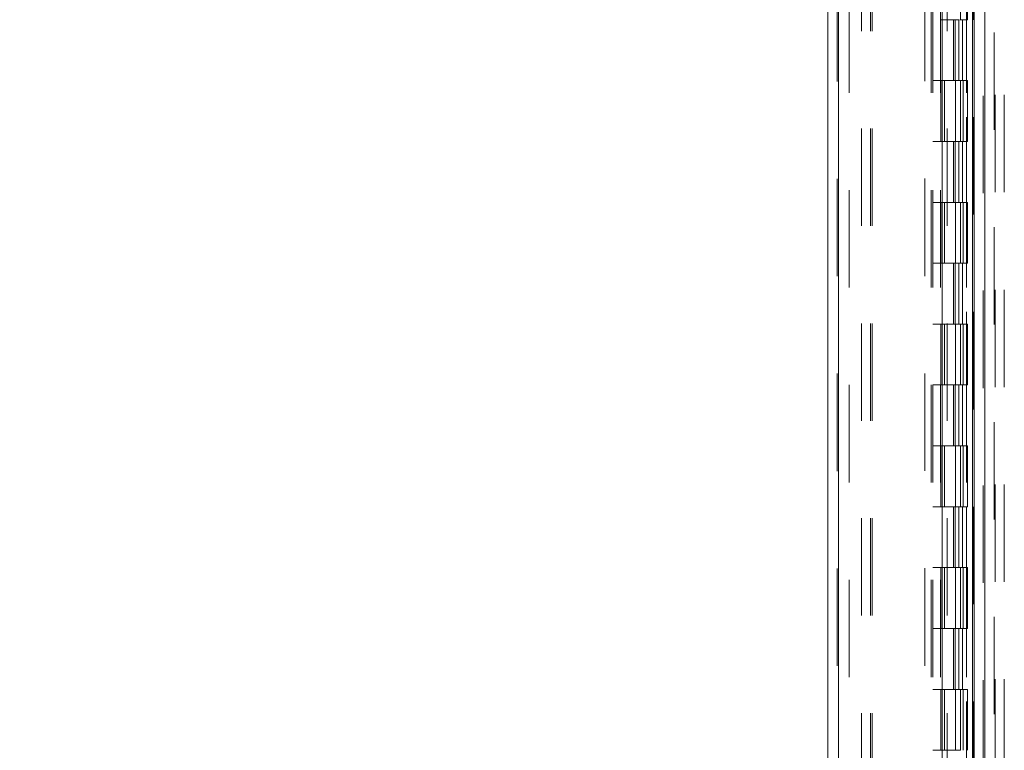
# Model space of a CAD drawing. Units: inches. Extents: x 0 to 23.4, y 0 to 16.5.
# Drawn here: x 13.5 to 14.5, y 6.4 to 7.1 of the extents above; entities that cross this region are included whole.
import ezdxf

# ---------------------------------------------------------------- set-up
doc = ezdxf.new("R2010")
doc.units = ezdxf.units.IN
doc.header["$MEASUREMENT"] = 0
doc.linetypes.add('HIDDEN', pattern=[0.075, 0.05, -0.025])
doc.styles.add('SLDTEXTSTYLE0', font='TXT', dxfattribs={"width": 0.75})
doc.dimstyles.new('SLDDIMSTYLE1', dxfattribs={"dimtxt": 0.125, "dimasz": 0.13, "dimexe": 0, "dimexo": 0.0625, "dimgap": 0.03125, "dimtad": 0, "dimtih": 1, "dimtoh": 1, "dimlfac": 8, "dimrnd": 1e-09, "dimzin": 4, "dimdsep": 46, "dimtxsty": 'SLDTEXTSTYLE0', "dimsah": 1, "dimcen": 0.09, "dimadec": 0, "dimazin": 1, "dimtfac": 1, "dimtofl": 0, "dimtmove": 0, "dimatfit": 3, "dimfxl": 1, "dimfrac": 2, "dimtolj": 1, "dimtzin": 12, "dimarcsym": 0})

# ---------------------------------------------------------------- blocks, each defined once
blk = doc.blocks.new('_D_11')
at = {"color": 7, "linetype": 'Continuous', "lineweight": 0}
for p, q in [((14.3932, 10.945), (12.5569, 10.945)), ((12.6819, 10.945), (12.6819, 8.044)), ((12.4741, 8.044), (12.8897, 8.044)), ((12.8897, 7.7948), (12.4741, 7.7948)), ((12.6819, 4.945), (12.6819, 7.7948)), ((14.3932, 4.945), (12.5569, 4.945))]:
    blk.add_line(p, q, dxfattribs=at)
for centre, start, end in [((12.4741, 7.9194), 90, 270), ((12.8897, 7.9194), 270, 90)]:
    blk.add_arc(centre, 0.1246, start, end, dxfattribs=at)
for points in [[(12.6819, 10.945), (12.6619, 10.815), (12.7019, 10.815)], [(12.6819, 4.945), (12.7019, 5.075), (12.6619, 5.075)]]:
    blk.add_solid(points, dxfattribs=at)
at = {"color": 7, "linetype": 'Continuous', "lineweight": 0, "insert": (12.4741, 7.9813, -0.0121), "char_height": 0.125, "attachment_point": 1, "style": 'SLDTEXTSTYLE0'}
blk.add_mtext('48.00', dxfattribs=at)

msp = doc.modelspace()

# ---------------------------------------------------------------- linework, layer by layer
at = {"color": 7, "linetype": 'Continuous', "lineweight": 15}
for p, q in [((14.43389, 10.93569), (14.43389, 4.95437)), ((14.44485, 10.93569), (14.44485, 4.95437)), ((14.28381, 5.06924), (14.28381, 10.82082)), ((14.29477, 10.82067), (14.29477, 5.06938)), ((14.40102, 10.82067), (14.40102, 5.06938)), ((14.43226, 10.76925), (14.43226, 5.12081))]:
    msp.add_line(p, q, dxfattribs=at)
at = {"color": 7, "linetype": 'HIDDEN', "lineweight": 0}
for p, q in [((14.44322, 4.95437), (14.44322, 10.93569)), ((14.44485, 10.93569), (14.44485, 4.95437)), ((14.29315, 5.06924), (14.29315, 10.82082)), ((14.29477, 10.82067), (14.29477, 5.06938)), ((14.38318, 5.06938), (14.38318, 10.82067)), ((14.31822, 5.12081), (14.31822, 10.76925)), ((14.32756, 5.12081), (14.32756, 10.76925)), ((14.32919, 5.12081), (14.32919, 10.76925)), ((14.43226, 5.12081), (14.43226, 10.76925)), ((14.30565, 10.75753), (14.30565, 5.13253)), ((14.3899, 10.75753), (14.3899, 5.13253)), ((14.39152, 10.75753), (14.39152, 5.13253)), ((14.39933, 10.75753), (14.39933, 5.13253)), ((14.42598, 5.13253), (14.42598, 10.75753)), ((14.42607, 10.75753), (14.42607, 5.13253)), ((14.43332, 5.13253), (14.43332, 10.75753)), ((14.45443, 5.01951), (14.45443, 7.85539)), ((14.45556, 7.85539), (14.45556, 5.01951)), ((14.4649, 7.85539), (14.4649, 5.01951)), ((14.4064, 5.12081), (14.4064, 7.69914)), ((14.41983, 7.19503), (14.41983, 7.13253)), ((14.42717, 7.13253), (14.42717, 7.19503)), ((14.39933, 7.13253), (14.41821, 7.13253)), ((14.41268, 7.13253), (14.41268, 7.07003)), ((14.41449, 7.13253), (14.41449, 7.07003)), ((14.41821, 7.13253), (14.41821, 7.07003)), ((14.41983, 7.13253), (14.41912, 7.13253)), ((14.42717, 7.13253), (14.41983, 7.13253)), ((14.42183, 7.13253), (14.42183, 7.07003)), ((14.39933, 7.07003), (14.39152, 7.07003)), ((14.41821, 7.07003), (14.39933, 7.07003)), ((14.39963, 7.07003), (14.39963, 7.00753)), ((14.39963, 7.07003), (14.41912, 7.07003)), ((14.40339, 7.07003), (14.40339, 7.00753)), ((14.41496, 7.00753), (14.41496, 7.07003)), ((14.41912, 7.07003), (14.41983, 7.07003)), ((14.41983, 7.07003), (14.41983, 7.00753)), ((14.42717, 7.07003), (14.41983, 7.07003)), ((14.42277, 7.00753), (14.42277, 7.07003)), ((14.42717, 7.00753), (14.42717, 7.07003)), ((14.39933, 7.00753), (14.39152, 7.00753)), ((14.39933, 7.00753), (14.41821, 7.00753)), ((14.41912, 7.00753), (14.39963, 7.00753)), ((14.41268, 7.00753), (14.41268, 6.94503)), ((14.41449, 7.00753), (14.41449, 6.94503)), ((14.41821, 7.00753), (14.41821, 6.94503)), ((14.41983, 7.00753), (14.41912, 7.00753)), ((14.42717, 7.00753), (14.41983, 7.00753)), ((14.42183, 7.00753), (14.42183, 6.94503)), ((14.39933, 6.94503), (14.39152, 6.94503)), ((14.41821, 6.94503), (14.39933, 6.94503)), ((14.39963, 6.94503), (14.39963, 6.88253)), ((14.39963, 6.94503), (14.41912, 6.94503)), ((14.40339, 6.94503), (14.40339, 6.88253)), ((14.41496, 6.88253), (14.41496, 6.94503)), ((14.41912, 6.94503), (14.41983, 6.94503)), ((14.41983, 6.94503), (14.41983, 6.88253)), ((14.42717, 6.94503), (14.41983, 6.94503)), ((14.42277, 6.88253), (14.42277, 6.94503)), ((14.42717, 6.88253), (14.42717, 6.94503)), ((14.39933, 6.88253), (14.39152, 6.88253)), ((14.39933, 6.88253), (14.41821, 6.88253)), ((14.41912, 6.88253), (14.39963, 6.88253)), ((14.41268, 6.88253), (14.41268, 6.82003)), ((14.41449, 6.88253), (14.41449, 6.82003)), ((14.41821, 6.88253), (14.41821, 6.82003)), ((14.41983, 6.88253), (14.41912, 6.88253)), ((14.42717, 6.88253), (14.41983, 6.88253)), ((14.42183, 6.88253), (14.42183, 6.82003)), ((14.39933, 6.82003), (14.39152, 6.82003)), ((14.41821, 6.82003), (14.39933, 6.82003)), ((14.39963, 6.82003), (14.39963, 6.75753)), ((14.39963, 6.82003), (14.41912, 6.82003)), ((14.40339, 6.82003), (14.40339, 6.75753)), ((14.41496, 6.75753), (14.41496, 6.82003)), ((14.41912, 6.82003), (14.41983, 6.82003)), ((14.41983, 6.82003), (14.41983, 6.75753)), ((14.42717, 6.82003), (14.41983, 6.82003)), ((14.42277, 6.75753), (14.42277, 6.82003)), ((14.42717, 6.75753), (14.42717, 6.82003)), ((14.39933, 6.75753), (14.39152, 6.75753)), ((14.39933, 6.75753), (14.41821, 6.75753)), ((14.41912, 6.75753), (14.39963, 6.75753)), ((14.41268, 6.75753), (14.41268, 6.69503)), ((14.41449, 6.75753), (14.41449, 6.69503)), ((14.41821, 6.75753), (14.41821, 6.69503)), ((14.41983, 6.75753), (14.41912, 6.75753)), ((14.42717, 6.75753), (14.41983, 6.75753)), ((14.42183, 6.75753), (14.42183, 6.69503)), ((14.39933, 6.69503), (14.39152, 6.69503)), ((14.41821, 6.69503), (14.39933, 6.69503)), ((14.39963, 6.69503), (14.39963, 6.63253)), ((14.39963, 6.69503), (14.41912, 6.69503)), ((14.40339, 6.69503), (14.40339, 6.63253)), ((14.41496, 6.63253), (14.41496, 6.69503)), ((14.41912, 6.69503), (14.41983, 6.69503)), ((14.41983, 6.69503), (14.41983, 6.63253)), ((14.42717, 6.69503), (14.41983, 6.69503)), ((14.42277, 6.63253), (14.42277, 6.69503)), ((14.42717, 6.63253), (14.42717, 6.69503)), ((14.39933, 6.63253), (14.39152, 6.63253)), ((14.39933, 6.63253), (14.41821, 6.63253)), ((14.41912, 6.63253), (14.39963, 6.63253)), ((14.41268, 6.63253), (14.41268, 6.57003)), ((14.41449, 6.63253), (14.41449, 6.57003)), ((14.41821, 6.63253), (14.41821, 6.57003)), ((14.41983, 6.63253), (14.41912, 6.63253)), ((14.42717, 6.63253), (14.41983, 6.63253)), ((14.42183, 6.63253), (14.42183, 6.57003)), ((14.39933, 6.57003), (14.39152, 6.57003)), ((14.41821, 6.57003), (14.39933, 6.57003)), ((14.39963, 6.57003), (14.39963, 6.50753)), ((14.39963, 6.57003), (14.41912, 6.57003)), ((14.40339, 6.57003), (14.40339, 6.50753)), ((14.41496, 6.50753), (14.41496, 6.57003)), ((14.41912, 6.57003), (14.41983, 6.57003)), ((14.41983, 6.57003), (14.41983, 6.50753)), ((14.42717, 6.57003), (14.41983, 6.57003)), ((14.42277, 6.50753), (14.42277, 6.57003)), ((14.42717, 6.50753), (14.42717, 6.57003)), ((14.39933, 6.50753), (14.39152, 6.50753)), ((14.39933, 6.50753), (14.41821, 6.50753)), ((14.41912, 6.50753), (14.39963, 6.50753)), ((14.41268, 6.50753), (14.41268, 6.44503)), ((14.41449, 6.50753), (14.41449, 6.44503)), ((14.41821, 6.50753), (14.41821, 6.44503)), ((14.41983, 6.50753), (14.41912, 6.50753)), ((14.42717, 6.50753), (14.41983, 6.50753)), ((14.42183, 6.50753), (14.42183, 6.44503)), ((14.39933, 6.44503), (14.39152, 6.44503)), ((14.41821, 6.44503), (14.39933, 6.44503)), ((14.39963, 6.44503), (14.39963, 6.38253)), ((14.39963, 6.44503), (14.41912, 6.44503)), ((14.40339, 6.44503), (14.40339, 6.38253)), ((14.41496, 6.38253), (14.41496, 6.44503)), ((14.41912, 6.44503), (14.41983, 6.44503)), ((14.41983, 6.44503), (14.41983, 6.38253)), ((14.42717, 6.44503), (14.41983, 6.44503)), ((14.42277, 6.38253), (14.42277, 6.44503)), ((14.42717, 6.38253), (14.42717, 6.44503)), ((14.39933, 6.38253), (14.39152, 6.38253)), ((14.41912, 6.38253), (14.39963, 6.38253)), ((14.41983, 6.38253), (14.41912, 6.38253))]:
    msp.add_line(p, q, dxfattribs=at)

# ---------------------------------------------------------------- dimensions: what is measured, and where the dimension line sits
at = {"color": 7, "linetype": 'Continuous', "lineweight": 0}
dim = msp.add_linear_dim(base=(12.68191, 4.94503), p1=(14.44322, 10.94503), p2=(14.44322, 4.94503), angle=90, dimstyle='SLDDIMSTYLE1', dxfattribs=at)
dim.commit()
dim.dimension.update_dxf_attribs({"geometry": '_D_11', "text_midpoint": (12.68191, 7.91939), "dimtype": 160})

doc.saveas('drawing.dxf')
